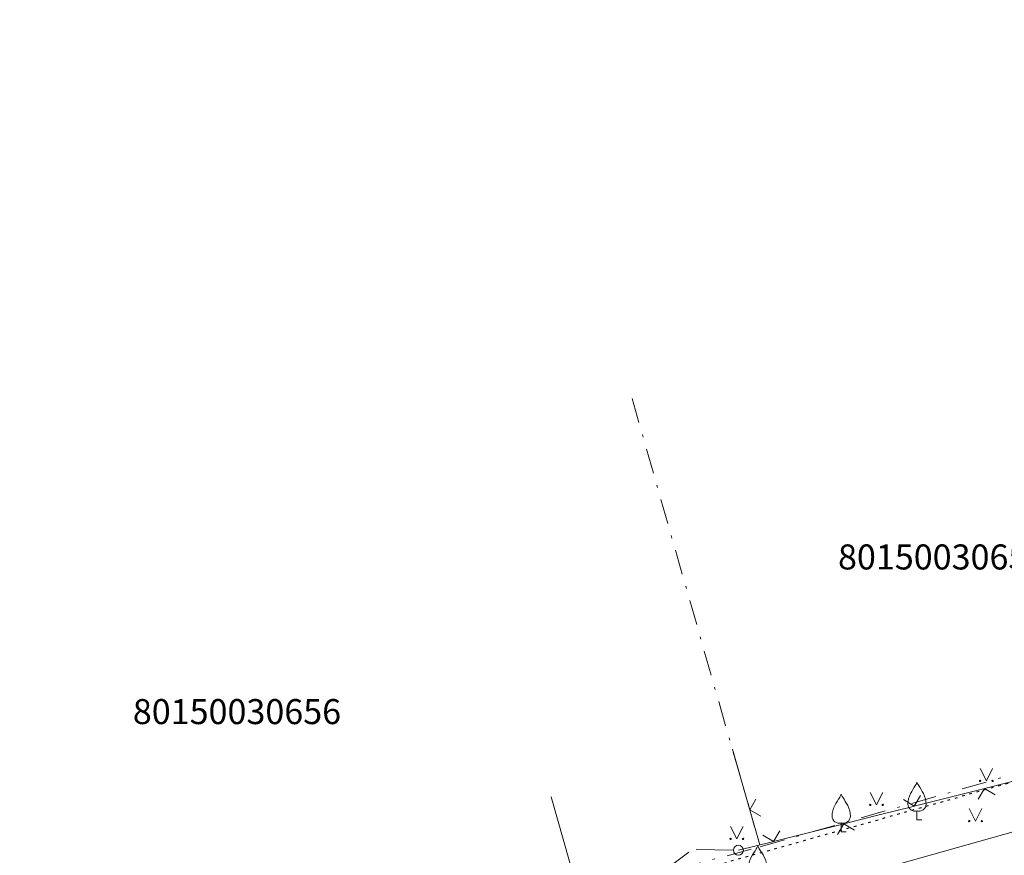
# Model space of a CAD drawing. Units: metres. Extents: x 551504 to 553035, y 334085 to 334802.
# Drawn here: x 552767 to 552807, y 334706 to 334739 of the extents above; entities that cross this region are included whole.
import ezdxf
from ezdxf.enums import TextEntityAlignment as Align

# ---------------------------------------------------------------- set-up
doc = ezdxf.new("R2010")
doc.units = ezdxf.units.M
doc.header["$MEASUREMENT"] = 0
doc.linetypes.add('1', pattern=[0.2, 0, -0.2])
doc.linetypes.add('4', pattern=[2, 1, -0.5, 0, -0.5])
for name, color, linetype, lineweight in [('AIZSARGJOSLAS', 230, 'CONTINUOUS', 0), ('KOKI', 3, 'CONTINUOUS', 0), ('ROB_TOPO', 231, 'CONTINUOUS', 0), ('ROB_UZM', 121, 'CONTINUOUS', 0), ('TER_SIMB', 72, 'CONTINUOUS', 0), ('ZEMSPR', 21, 'EL_KAB_ZEMSPR', 0), ('ZOGI', 214, 'CONTINUOUS', 0)]:
    doc.layers.add(name, color=color, linetype=linetype, lineweight=lineweight)
doc.styles.add('ltype2', font='ARIAL.TTF', dxfattribs={"height": 0.75})
doc.styles.add('Style-rimavar', font='rimavar.shx')
doc.linetypes.add('EL_KAB_ZEMSPR', pattern='A,2,-0.4,[".",ltype2,S=0,R=0,X=-0.093,Y=-0.04],-0.5,2', length=4.9)

# ---------------------------------------------------------------- blocks, each defined once
blk = doc.blocks.new('AUGLU')
at = {"layer": 'KOKI', "color": 3, "linetype": 'Continuous', "lineweight": 0}
for p, q in [((0, 0.352), (0, 0)), ((0, 0), (0.2, 0))]:
    blk.add_line(p, q, dxfattribs=at)
blk.add_lwpolyline([(0, 1.5, 0.075753), (0.06, 1.382, -0.00657), (0.26, 1.046, -0.123479), (0.366, 0.626, -0.488836), (0, 0.352)], format="xyb", dxfattribs=at)
for centre, radius, start, end in [((12.625, -6.396), 14.88, 148.4844, 149.9901), ((0.524, 0.625), 0.89, 151.757, 179.9138), ((-0.076, 0.631), 0.29, 181.0782, 285.2823)]:
    blk.add_arc(centre, radius, start, end, dxfattribs=at)
at = {"layer": 'KOKI', "color": 3, "linetype": 'Continuous', "lineweight": 0, "extrusion": (0, 0, -1)}
blk.add_arc((0.417, 1.638), 0.439, 198.288, 215.6163, dxfattribs=at)
at = {"layer": 'KOKI', "color": 3, "linetype": 'Continuous', "lineweight": 0}
blk.add_point((0, 0.352), dxfattribs=at)

msp = doc.modelspace()

# ---------------------------------------------------------------- linework, layer by layer
at = {"layer": 'AIZSARGJOSLAS', "color": 1, "linetype": 'Continuous', "lineweight": 13}
msp.add_line((552896.598, 334732.104), (552770.032, 334696.525), dxfattribs=at)
at = {"layer": 'ROB_TOPO', "color": 214, "linetype": '1', "lineweight": 30}
msp.add_lwpolyline([(552653.156, 334664.961), (552751.258, 334694.802), (552753.333, 334693.833), (552948.606, 334748.714), (552957.409, 334751.818), (552989.376, 334760.155), (552996.375, 334733.319), (552985.626, 334731.482), (552988.841, 334717.545), (552963.135, 334717.835), (552949.677, 334721.597), (552900.788, 334710.226), (552892.995, 334708.071), (552853.147, 334697.159), (552781.987, 334676.587), (552757.636, 334669.564), (552731.028, 334661.75), (552716.424, 334658.628), (552675.846, 334647.601)], dxfattribs=at)
at = {"layer": 'ROB_UZM', "color": 4, "linetype": '4', "lineweight": 13}
for points in [[(552791.822, 334724.248), (552796.951, 334706.336)], [(552796.951, 334706.336), (552839.998, 334718.642)], [(552769.265, 334698.862), (552796.951, 334706.336)]]:
    msp.add_lwpolyline(points, dxfattribs=at)
at = {"layer": 'TER_SIMB', "color": 92, "linetype": 'Continuous', "lineweight": 0}
for p, q in [((552805.743, 334709.465), (552805.993, 334708.965)), ((552805.993, 334708.965), (552806.243, 334709.465)), ((552801.351, 334708.506), (552801.601, 334708.006)), ((552801.601, 334708.006), (552801.851, 334708.506)), ((552805.309, 334707.86), (552805.559, 334707.36)), ((552805.559, 334707.36), (552805.809, 334707.86)), ((552795.76, 334707.147), (552796.01, 334706.647)), ((552796.01, 334706.647), (552796.26, 334707.147))]:
    msp.add_line(p, q, dxfattribs=at)
for centre, radius in [((552805.743, 334708.964), 0.028), ((552806.243, 334708.964), 0.0263), ((552801.35, 334708.005), 0.028), ((552801.85, 334708.005), 0.0263), ((552805.309, 334707.36), 0.028), ((552805.809, 334707.36), 0.0263), ((552795.76, 334706.647), 0.028), ((552796.26, 334706.647), 0.0263)]:
    msp.add_circle(centre, radius, dxfattribs=at)
at = {"layer": 'ZEMSPR', "color": 56, "linetype": 'EL_KAB_ZEMSPR', "lineweight": 0}
msp.add_lwpolyline([(552790.611, 334699.489), (552790.814, 334700.479), (552788.591, 334708.323)], dxfattribs=at)
at = {"layer": 'ZOGI', "color": 52, "linetype": 'Continuous', "lineweight": 0}
for p, q in [((552796.517, 334707.851), (552795.836, 334710.231)), ((552805.968, 334708.678), (552807.326, 334709.019)), ((552803.107, 334707.96), (552803.364, 334708.388)), ((552803.155, 334707.972), (552805.871, 334708.654)), ((552805.662, 334708.236), (552805.919, 334708.666)), ((552805.871, 334708.654), (552805.968, 334708.678)), ((552805.919, 334708.666), (552806.349, 334708.409)), ((552796.773, 334708.24), (552796.531, 334707.803)), ((552801.7, 334707.607), (552803.058, 334707.947)), ((552802.677, 334708.216), (552803.107, 334707.96)), ((552803.058, 334707.947), (552803.155, 334707.972)), ((552796.545, 334707.755), (552796.517, 334707.851)), ((552796.531, 334707.803), (552796.968, 334707.56)), ((552796.93, 334706.409), (552796.545, 334707.755)), ((552800.343, 334707.266), (552801.7, 334707.607)), ((552797.53, 334706.559), (552800.246, 334707.241)), ((552800.037, 334706.824), (552800.294, 334707.253)), ((552800.246, 334707.241), (552800.343, 334707.266)), ((552800.294, 334707.253), (552800.724, 334706.996)), ((552797.052, 334706.803), (552797.481, 334706.547)), ((552797.481, 334706.547), (552797.739, 334706.976)), ((552796.075, 334706.194), (552797.433, 334706.535)), ((552797.433, 334706.535), (552797.53, 334706.559)), ((552792.925, 334705.24), (552794.088, 334706.115)), ((552795.875, 334706.198), (552794.386, 334706.227))]:
    msp.add_line(p, q, dxfattribs=at)
msp.add_circle((552796.075, 334706.194), 0.2, dxfattribs=at)

# ---------------------------------------------------------------- block references
at = {"layer": 'KOKI', "color": 3, "linetype": 'Continuous', "lineweight": 0}
for p in [(552803.217, 334707.412), (552800.188, 334706.931), (552796.851, 334704.874)]:
    msp.add_blockref('AUGLU', p, dxfattribs=at)

# ---------------------------------------------------------------- texts
at = {"layer": 'ROB_UZM', "color": 4, "linetype": 'Continuous', "lineweight": 0, "style": 'Style-rimavar'}
for s, p in [('80150030654', (552804.223, 334717.917)), ('80150030656', (552776.023, 334711.736))]:
    msp.add_text(s, height=1, dxfattribs=at).set_placement(p, align=Align.MIDDLE_CENTER)

doc.saveas('drawing.dxf')
